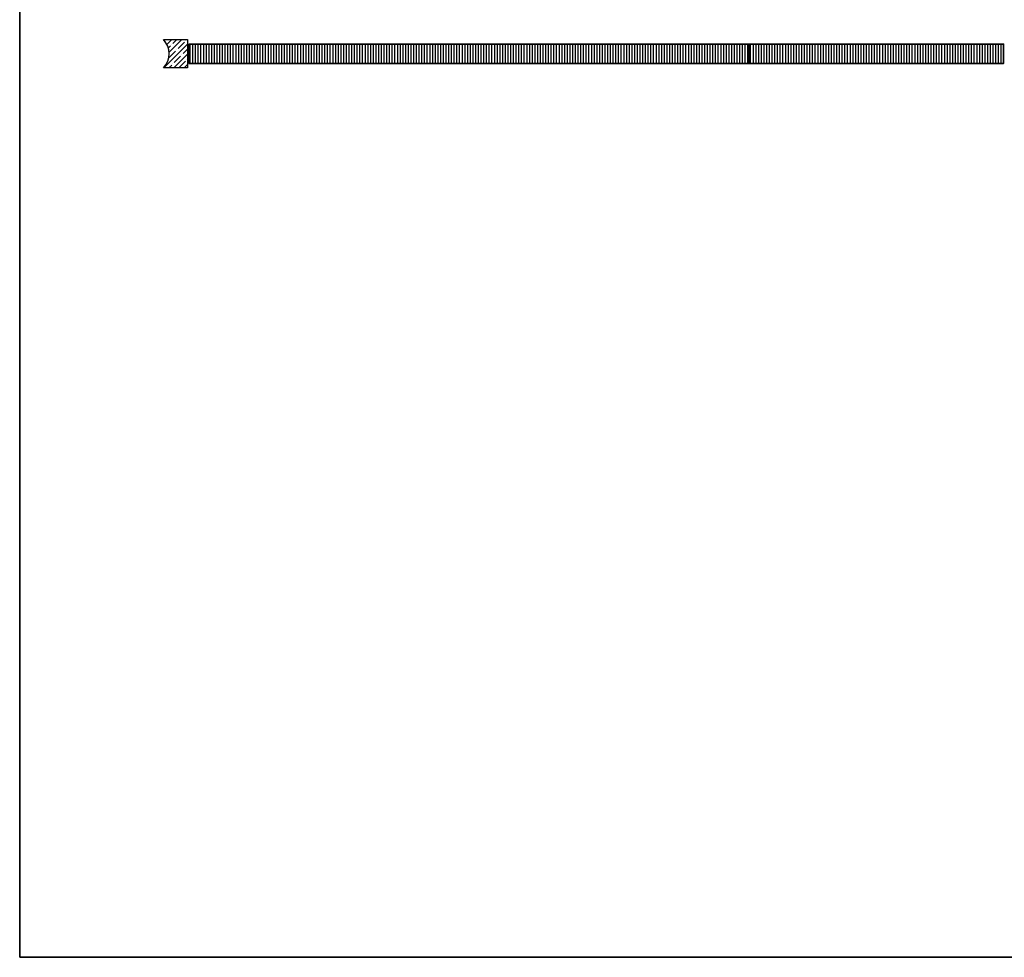
# Model space of a CAD drawing. Units: millimetres. Extents: x 1788 to 83958, y -235 to 115762.
# Drawn here: x 1788 to 5269, y -235 to 3080 of the extents above; entities that cross this region are included whole.
import ezdxf

# ---------------------------------------------------------------- set-up
doc = ezdxf.new("R2010")
doc.units = ezdxf.units.MM
doc.layers.get('0').update_dxf_attribs({"true_color": 0x939598})
doc.layers.add('Z_Kontur-Magenta 0.35', color=6, linetype='Continuous', lineweight=35)
for name, color, linetype in [('Z_Schraffur-Grau 0.10', 8, 'Continuous'), ('Z_Unsichtbar-Weiß 0.05', 255, 'Continuous'), ('Z_Wand-Grün 0.5', 3, 'Continuous')]:
    doc.layers.add(name, color=color, linetype=linetype)

# ---------------------------------------------------------------- blocks, each defined once
blk = doc.blocks.new('*U12')
at = {"layer": 'Z_Schraffur-Grau 0.10'}
h = blk.add_hatch(dxfattribs=at)
h.set_pattern_fill('ANSI35', color=256, scale=4, style=0)
h.set_pattern_definition([(45, (-370997.47, -117034.307), (-17.9605122, 17.9605122), []), (45, (-370979.51, -117034.307), (-17.9605122, 17.9605122), [31.75, -6.35, 0, -6.35])])
h.paths.add_polyline_path([(-10, 2), (-95, 2, -0.414214), (-95, -98), (-10, -98)])
at = {"layer": 'Z_Unsichtbar-Weiß 0.05'}
blk.add_arc((-145, -48), 70.7, 315, 45, dxfattribs=at)
at = {"layer": 'Z_Wand-Grün 0.5'}
blk.add_lwpolyline([(-95, 2), (-10, 2), (-10, -98), (-95, -98)], dxfattribs=at)

msp = doc.modelspace()

# ---------------------------------------------------------------- hatches: boundary and pattern name
at = {"layer": 'Z_Schraffur-Grau 0.10'}
h = msp.add_hatch(dxfattribs=at)
h.set_pattern_fill('ANSI31', color=256, scale=3, angle=45, style=0)
h.paths.add_polyline_path([(3346.1, 2993.4), (2386.1, 2993.4), (2386.1, 2925.4), (3346.1, 2925.4)])
h = msp.add_hatch(dxfattribs=at)
h.set_pattern_fill('ANSI31', color=256, scale=3, angle=45, style=0)
h.paths.add_polyline_path([(4367.1, 2993.4), (3346.1, 2993.4), (3346.1, 2925.4), (4367.1, 2925.4)])
h = msp.add_hatch(dxfattribs=at)
h.set_pattern_fill('ANSI31', color=256, scale=3, angle=45, style=0)
h.set_pattern_definition([(90, (0, 262.2), (-9.525, 2e-15), [])])
h.paths.add_polyline_path([(5266.1, 2993.4), (4367.1, 2993.4), (4367.1, 2925.4), (5266.1, 2925.4)])

# ---------------------------------------------------------------- linework, layer by layer
at = {"layer": 'Z_Kontur-Magenta 0.35'}
for points in [[(1788, -234.6), (12788, -234.6), (12788, 8765.4), (1788, 8765.4)], [(1788, -234.6), (12788, -234.6), (12788, 8765.4), (1788, 8765.4)], [(2386.1, 2993.4), (4367.1, 2993.4), (4367.1, 2925.4), (2386.1, 2925.4)], [(4367.1, 2993.4), (5266.1, 2993.4), (5266.1, 2925.4), (4367.1, 2925.4)]]:
    msp.add_lwpolyline(points, close=True, dxfattribs=at)

# ---------------------------------------------------------------- block references
msp.add_blockref('*U12', (2391.1, 3007.4))

doc.saveas('drawing.dxf')
